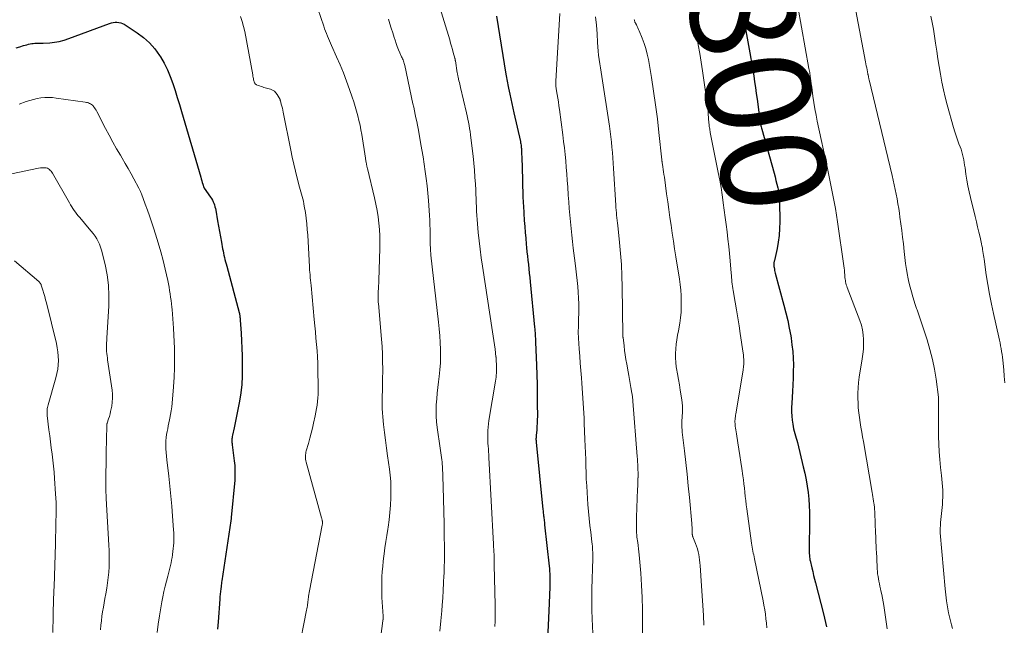
# Model space of a CAD drawing. Units: feet. Extents: x 1985000 to 1990042, y 545000 to 550000.
# Drawn here: x 1986316 to 1986504, y 548574 to 548689 of the extents above; entities that cross this region are included whole.
import ezdxf
from ezdxf.enums import TextEntityAlignment as Align

# ---------------------------------------------------------------- set-up
doc = ezdxf.new("R2010")
doc.units = ezdxf.units.FT
doc.header["$LTSCALE"] = 100
doc.header["$MEASUREMENT"] = 0
for name, color, linetype, lineweight in [('CONTOUR INDEX', 32, 'Continuous', 25), ('CONTOUR INDEX LABEL', 7, 'Continuous', 15), ('CONTOUR INTERMEDIATE', 40, 'Continuous', 15)]:
    doc.layers.add(name, color=color, linetype=linetype, lineweight=lineweight)
doc.styles.add('slant', font='romans.shx', dxfattribs={"oblique": 14.999978})

msp = doc.modelspace()

# ---------------------------------------------------------------- linework, layer by layer
at = {"layer": 'CONTOUR INDEX', "flags": 128}
for points, elevation in [([(1986453.18, 548693.76), (1986455.18, 548682.83), (1986455.37, 548681.73), (1986455.56, 548680.63), (1986455.74, 548679.52), (1986455.91, 548678.42), (1986456.07, 548677.31), (1986456.23, 548676.2), (1986456.39, 548675.09), (1986456.54, 548673.98), (1986457.08, 548669.98), (1986457.11, 548669.76), (1986457.15, 548669.54), (1986457.18, 548669.33), (1986457.23, 548669.11), (1986457.27, 548668.89), (1986457.32, 548668.68), (1986457.37, 548668.47), (1986457.43, 548668.25), (1986459.78, 548659.83), (1986459.97, 548659.14), (1986460.15, 548658.44), (1986460.32, 548657.74), (1986460.49, 548657.04), (1986460.54, 548656.82), (1986460.65, 548656.23), (1986460.74, 548655.63), (1986460.79, 548655.04), (1986460.82, 548654.44), (1986460.88, 548650.55), (1986460.85, 548649.27), (1986460.76, 548647.98), (1986460.59, 548646.71), (1986460.35, 548645.45), (1986459.85, 548643.21), (1986459.82, 548643.07), (1986459.79, 548642.92), (1986459.77, 548642.78), (1986459.74, 548642.63), (1986459.73, 548642.49), (1986459.72, 548642.34), (1986459.73, 548642.2), (1986459.75, 548642.06), (1986459.79, 548641.82), (1986459.84, 548641.56), (1986459.9, 548641.3), (1986459.96, 548641.05), (1986460.02, 548640.79), (1986461.68, 548634.65), (1986462.05, 548633.2), (1986462.39, 548631.74), (1986462.69, 548630.27), (1986462.96, 548628.79), (1986463.03, 548628.36), (1986463.21, 548627.09), (1986463.34, 548625.82), (1986463.43, 548624.55), (1986463.47, 548623.27), (1986463.46, 548621.99), (1986463.44, 548620.71), (1986463.39, 548619.43), (1986463.31, 548618.16), (1986463.16, 548615.96), (1986463.12, 548615.14), (1986463.12, 548614.32), (1986463.18, 548613.5), (1986463.26, 548612.69), (1986463.36, 548611.96), (1986463.43, 548611.51), (1986463.52, 548611.06), (1986463.63, 548610.62), (1986463.75, 548610.18), (1986463.89, 548609.74), (1986464.01, 548609.3), (1986464.13, 548608.86), (1986464.25, 548608.41), (1986465.37, 548603.79), (1986465.65, 548602.57), (1986465.9, 548601.34), (1986466.1, 548600.11), (1986466.28, 548598.87), (1986466.41, 548597.63), (1986466.51, 548596.39), (1986466.56, 548595.14), (1986466.57, 548593.89), (1986466.52, 548587.78), (1986466.52, 548587.51), (1986466.52, 548587.23), (1986466.54, 548586.95), (1986466.55, 548586.68), (1986466.59, 548586.18), (1986466.6, 548586.15), (1986466.6, 548586.13), (1986466.6, 548586.1), (1986466.61, 548586.08), (1986466.63, 548585.98), (1986466.63, 548585.96), (1986466.64, 548585.94), (1986466.64, 548585.91), (1986466.65, 548585.89), (1986466.98, 548584.51), (1986467.16, 548583.79), (1986467.34, 548583.08), (1986467.52, 548582.37), (1986467.7, 548581.65), (1986469.25, 548575.74), (1986469.45, 548574.91), (1986469.64, 548574.07), (1986469.81, 548573.24)], 800), ([(1986406.75, 548689.8), (1986408.56, 548678.77), (1986408.62, 548678.43), (1986408.67, 548678.09), (1986408.73, 548677.75), (1986408.8, 548677.42), (1986408.86, 548677.08), (1986408.92, 548676.74), (1986408.99, 548676.41), (1986409.06, 548676.07), (1986409.3, 548674.96), (1986409.49, 548674.07), (1986409.69, 548673.17), (1986409.88, 548672.28), (1986410.08, 548671.39), (1986411.32, 548665.88), (1986411.37, 548665.66), (1986411.41, 548665.43), (1986411.45, 548665.21), (1986411.48, 548664.99), (1986411.5, 548664.76), (1986411.52, 548664.54), (1986411.54, 548664.31), (1986411.55, 548664.08), (1986411.6, 548662.39), (1986411.64, 548661.31), (1986411.67, 548660.24), (1986411.7, 548659.17), (1986411.73, 548658.09), (1986411.8, 548655.57), (1986411.82, 548655.08), (1986411.84, 548654.6), (1986411.87, 548654.11), (1986411.89, 548653.63), (1986412.08, 548650.82), (1986412.16, 548649.69), (1986412.24, 548648.56), (1986412.34, 548647.43), (1986412.44, 548646.3), (1986412.5, 548645.69), (1986412.58, 548644.87), (1986412.66, 548644.04), (1986412.75, 548643.23), (1986412.85, 548642.41), (1986412.94, 548641.59), (1986413.03, 548640.77), (1986413.12, 548639.95), (1986413.2, 548639.13), (1986414.05, 548630.46), (1986414.08, 548630.1), (1986414.11, 548629.74), (1986414.13, 548629.38), (1986414.15, 548629.02), (1986414.17, 548628.66), (1986414.19, 548628.3), (1986414.2, 548627.94), (1986414.22, 548627.58), (1986414.4, 548623.23), (1986414.47, 548621.38), (1986414.52, 548619.53), (1986414.55, 548617.68), (1986414.56, 548615.83), (1986414.57, 548613.46), (1986414.56, 548612.79), (1986414.54, 548612.13), (1986414.5, 548611.47), (1986414.44, 548610.81), (1986414.34, 548609.81), (1986414.33, 548609.65), (1986414.32, 548609.48), (1986414.31, 548609.32), (1986414.3, 548609.15), (1986414.3, 548608.99), (1986414.31, 548608.82), (1986414.32, 548608.66), (1986414.33, 548608.49), (1986415.64, 548595.64), (1986415.66, 548595.41), (1986415.69, 548595.17), (1986415.71, 548594.94), (1986415.74, 548594.7), (1986415.77, 548594.47), (1986415.79, 548594.23), (1986415.82, 548594), (1986415.85, 548593.76), (1986415.85, 548593.74), (1986415.88, 548593.49), (1986415.91, 548593.25), (1986415.93, 548593), (1986415.96, 548592.75), (1986416.81, 548584.86), (1986416.86, 548584.36), (1986416.9, 548583.86), (1986416.93, 548583.36), (1986416.95, 548582.86), (1986416.96, 548582.36), (1986416.96, 548581.86), (1986416.95, 548581.36), (1986416.94, 548580.85), (1986416.75, 548576.32), (1986416.64, 548573.58), (1986416.52, 548570.85)], 820), ([(1986315.04, 548683.79), (1986315.71, 548683.98), (1986316.44, 548684.21), (1986316.74, 548684.3), (1986317.05, 548684.38), (1986317.35, 548684.46), (1986317.66, 548684.53), (1986317.97, 548684.59), (1986318.28, 548684.63), (1986318.59, 548684.65), (1986318.91, 548684.65), (1986319.22, 548684.65), (1986319.53, 548684.66), (1986319.85, 548684.67), (1986320.16, 548684.69), (1986321.41, 548684.76), (1986322.34, 548684.86), (1986323.25, 548685.02), (1986324.15, 548685.25), (1986325.04, 548685.54), (1986332.85, 548688.45), (1986333.2, 548688.55), (1986333.55, 548688.63), (1986333.91, 548688.68), (1986334.27, 548688.69), (1986334.63, 548688.65), (1986334.98, 548688.58), (1986335.3, 548688.45), (1986335.62, 548688.28), (1986338.11, 548686.67), (1986339.35, 548685.75), (1986340.49, 548684.73), (1986341.49, 548683.57), (1986342.39, 548682.32), (1986342.55, 548682.05), (1986343.25, 548680.83), (1986343.89, 548679.59), (1986344.43, 548678.31), (1986344.92, 548677), (1986345.36, 548675.66), (1986345.79, 548674.33), (1986346.2, 548672.99), (1986346.6, 548671.64), (1986350.27, 548659.09), (1986350.37, 548658.75), (1986350.47, 548658.42), (1986350.57, 548658.08), (1986350.67, 548657.74), (1986350.87, 548657.09), (1986350.91, 548657), (1986352.14, 548655.28), (1986352.33, 548655), (1986352.5, 548654.71), (1986352.64, 548654.41), (1986352.77, 548654.1), (1986352.88, 548653.78), (1986352.98, 548653.46), (1986353.06, 548653.14), (1986353.12, 548652.81), (1986353.46, 548650.77), (1986353.64, 548649.74), (1986353.82, 548648.71), (1986354.01, 548647.68), (1986354.21, 548646.66), (1986354.44, 548645.44), (1986354.53, 548645.02), (1986354.61, 548644.6), (1986354.7, 548644.19), (1986354.8, 548643.77), (1986354.9, 548643.36), (1986355, 548642.94), (1986355.11, 548642.53), (1986355.22, 548642.12), (1986357.59, 548633.26), (1986357.64, 548633.08), (1986357.68, 548632.9), (1986357.71, 548632.72), (1986357.74, 548632.53), (1986357.76, 548632.35), (1986357.78, 548632.16), (1986357.8, 548631.98), (1986357.81, 548631.79), (1986357.96, 548629.3), (1986358.03, 548627.87), (1986358.1, 548626.44), (1986358.15, 548625.01), (1986358.19, 548623.58), (1986358.21, 548622.75), (1986358.2, 548621.13), (1986358.12, 548619.52), (1986357.93, 548617.92), (1986357.68, 548616.32), (1986357.44, 548615.03), (1986357.25, 548614.08), (1986357.06, 548613.14), (1986356.86, 548612.19), (1986356.65, 548611.25), (1986356.33, 548609.81), (1986356.29, 548609.59), (1986356.25, 548609.36), (1986356.23, 548609.14), (1986356.22, 548608.91), (1986356.22, 548608.69), (1986356.22, 548608.46), (1986356.24, 548608.23), (1986356.26, 548608.01), (1986356.65, 548604.95), (1986356.71, 548604.49), (1986356.75, 548604.02), (1986356.78, 548603.56), (1986356.81, 548603.1), (1986356.81, 548602.64), (1986356.81, 548602.17), (1986356.79, 548601.71), (1986356.75, 548601.25), (1986356.1, 548594.11), (1986356.1, 548594.03), (1986356.09, 548593.95), (1986356.08, 548593.87), (1986356.07, 548593.79), (1986356.06, 548593.72), (1986356.04, 548593.64), (1986356.03, 548593.56), (1986356.02, 548593.48), (1986354.28, 548582.02), (1986354.24, 548581.75), (1986354.21, 548581.48), (1986354.17, 548581.21), (1986354.14, 548580.94), (1986354.08, 548580.49), (1986354.02, 548580), (1986353.97, 548579.5), (1986353.93, 548579.01), (1986353.89, 548578.51), (1986353.58, 548574.22), (1986353.48, 548572.8)], 840)]:
    msp.add_lwpolyline(points, dxfattribs=dict(at, elevation=elevation))
at = {"layer": 'CONTOUR INTERMEDIATE', "flags": 128}
for points, elevation in [([(1986372.07, 548692.93), (1986373.75, 548687.9), (1986373.91, 548687.43), (1986374.08, 548686.97), (1986374.27, 548686.5), (1986374.46, 548686.04), (1986374.67, 548685.59), (1986374.87, 548685.13), (1986375.07, 548684.68), (1986375.27, 548684.22), (1986376.23, 548682.07), (1986376.9, 548680.53), (1986377.53, 548678.99), (1986378.13, 548677.42), (1986378.7, 548675.85), (1986379.22, 548674.36), (1986379.51, 548673.49), (1986379.78, 548672.61), (1986380.04, 548671.72), (1986380.28, 548670.83), (1986380.49, 548669.93), (1986380.69, 548669.03), (1986380.87, 548668.13), (1986381.02, 548667.22), (1986381.74, 548662.72), (1986381.77, 548662.52), (1986381.8, 548662.33), (1986381.83, 548662.14), (1986381.86, 548661.95), (1986381.87, 548661.84), (1986381.9, 548661.7), (1986381.92, 548661.56), (1986381.95, 548661.43), (1986381.98, 548661.29), (1986382.01, 548661.15), (1986382.04, 548661.02), (1986382.07, 548660.88), (1986382.1, 548660.75), (1986383.47, 548655.16), (1986383.74, 548653.97), (1986383.97, 548652.76), (1986384.16, 548651.55), (1986384.31, 548650.34), (1986384.41, 548649.12), (1986384.48, 548647.9), (1986384.49, 548646.67), (1986384.48, 548645.45), (1986384.28, 548639.41), (1986384.26, 548638.88), (1986384.24, 548638.35), (1986384.22, 548637.82), (1986384.19, 548637.29), (1986384.16, 548636.65), (1986384.16, 548636.44), (1986384.15, 548636.23), (1986384.15, 548636.02), (1986384.16, 548635.82), (1986384.17, 548635.61), (1986384.18, 548635.4), (1986384.19, 548635.19), (1986384.21, 548634.98), (1986384.79, 548628.19), (1986384.9, 548626.76), (1986384.97, 548625.33), (1986385.01, 548623.9), (1986385.03, 548622.47), (1986385.02, 548621.96), (1986385.01, 548620.78), (1986385, 548619.61), (1986384.97, 548618.43), (1986384.94, 548617.25), (1986384.92, 548616.46), (1986384.91, 548615.68), (1986384.92, 548614.9), (1986384.97, 548614.11), (1986385.03, 548613.33), (1986385.18, 548611.88), (1986385.35, 548610.38), (1986385.53, 548608.88), (1986385.73, 548607.38), (1986385.94, 548605.88), (1986386.31, 548603.33), (1986386.45, 548602.18), (1986386.55, 548601.02), (1986386.58, 548599.86), (1986386.58, 548598.7), (1986386.56, 548597.85), (1986386.49, 548596.45), (1986386.39, 548595.06), (1986386.23, 548593.67), (1986386.04, 548592.29), (1986385.98, 548591.88), (1986385.8, 548590.7), (1986385.62, 548589.52), (1986385.46, 548588.34), (1986385.29, 548587.16), (1986385.24, 548586.76), (1986385.12, 548585.78), (1986385.02, 548584.79), (1986384.94, 548583.81), (1986384.88, 548582.82), (1986384.85, 548581.83), (1986384.84, 548580.84), (1986384.85, 548579.85), (1986384.89, 548578.87), (1986385.1, 548575.28), (1986385.1, 548575.18), (1986385.1, 548575.09), (1986385.1, 548574.99), (1986385.1, 548574.9), (1986385.1, 548574.82), (1986385.1, 548574.77), (1986385.1, 548574.71), (1986385.09, 548574.66), (1986385.09, 548574.61), (1986385.08, 548574.56), (1986385.07, 548574.51), (1986385.06, 548574.45), (1986385.06, 548574.4), (1986383.94, 548566.12)], 832), ([(1986395.66, 548692.34), (1986397.82, 548685.29), (1986398, 548684.69), (1986398.18, 548684.09), (1986398.35, 548683.48), (1986398.51, 548682.88), (1986398.81, 548681.79), (1986398.82, 548681.73), (1986398.84, 548681.67), (1986398.85, 548681.6), (1986398.87, 548681.54), (1986398.88, 548681.48), (1986398.89, 548681.41), (1986398.9, 548681.35), (1986398.91, 548681.29), (1986399.27, 548679.03), (1986399.29, 548678.87), (1986399.32, 548678.71), (1986399.35, 548678.56), (1986399.38, 548678.4), (1986399.41, 548678.25), (1986399.45, 548678.09), (1986399.48, 548677.94), (1986399.52, 548677.78), (1986399.6, 548677.46), (1986399.67, 548677.15), (1986399.75, 548676.84), (1986399.82, 548676.52), (1986399.89, 548676.21), (1986401.02, 548671.37), (1986401.15, 548670.77), (1986401.28, 548670.18), (1986401.4, 548669.58), (1986401.52, 548668.98), (1986401.63, 548668.38), (1986401.73, 548667.78), (1986401.82, 548667.18), (1986401.89, 548666.57), (1986402.29, 548663.11), (1986402.43, 548661.77), (1986402.56, 548660.43), (1986402.65, 548659.09), (1986402.73, 548657.74), (1986402.79, 548656.68), (1986402.82, 548655.87), (1986402.86, 548655.05), (1986402.89, 548654.24), (1986402.92, 548653.42), (1986402.96, 548652.61), (1986403.01, 548651.8), (1986403.07, 548650.98), (1986403.14, 548650.17), (1986403.29, 548648.56), (1986403.46, 548646.94), (1986403.64, 548645.33), (1986403.86, 548643.72), (1986404.09, 548642.11), (1986406.03, 548629.55), (1986406.15, 548628.73), (1986406.27, 548627.91), (1986406.38, 548627.09), (1986406.48, 548626.27), (1986406.66, 548624.79), (1986406.67, 548624.71), (1986406.68, 548624.63), (1986406.69, 548624.55), (1986406.69, 548624.48), (1986406.69, 548624.4), (1986406.7, 548624.32), (1986406.7, 548624.25), (1986406.71, 548624.17), (1986406.75, 548623.19), (1986406.76, 548622.81), (1986406.76, 548622.43), (1986406.75, 548622.06), (1986406.74, 548621.68), (1986406.71, 548621.3), (1986406.68, 548620.93), (1986406.63, 548620.56), (1986406.58, 548620.18), (1986405.32, 548612.64), (1986405.23, 548612.01), (1986405.16, 548611.38), (1986405.12, 548610.74), (1986405.1, 548610.11), (1986405.1, 548609.91), (1986405.1, 548609.37), (1986405.11, 548608.83), (1986405.14, 548608.29), (1986405.18, 548607.75), (1986405.22, 548607.22), (1986405.26, 548606.68), (1986405.29, 548606.14), (1986405.32, 548605.6), (1986406.2, 548589.02), (1986406.22, 548588.53), (1986406.25, 548588.04), (1986406.27, 548587.55), (1986406.29, 548587.06), (1986406.31, 548586.57), (1986406.33, 548586.08), (1986406.34, 548585.59), (1986406.35, 548585.1), (1986406.48, 548577.39), (1986406.49, 548576.37), (1986406.49, 548575.35), (1986406.48, 548574.33), (1986406.47, 548573.31)], 824), ([(1986464.3, 548691.7), (1986466.45, 548679.86), (1986466.5, 548679.6), (1986466.54, 548679.34), (1986466.59, 548679.09), (1986466.63, 548678.83), (1986466.67, 548678.57), (1986466.71, 548678.31), (1986466.74, 548678.05), (1986466.77, 548677.79), (1986466.79, 548677.63), (1986466.83, 548677.29), (1986466.88, 548676.95), (1986466.92, 548676.61), (1986466.97, 548676.27), (1986467.21, 548674.54), (1986467.39, 548673.34), (1986467.59, 548672.15), (1986467.81, 548670.95), (1986468.05, 548669.76), (1986469.98, 548660.74), (1986470.25, 548659.47), (1986470.51, 548658.2), (1986470.78, 548656.93), (1986471.04, 548655.66), (1986471.29, 548654.39), (1986471.53, 548653.12), (1986471.74, 548651.84), (1986471.93, 548650.56), (1986473.11, 548642.14), (1986473.16, 548641.72), (1986473.21, 548641.31), (1986473.25, 548640.89), (1986473.28, 548640.47), (1986473.3, 548640.19), (1986473.33, 548639.92), (1986473.36, 548639.64), (1986473.4, 548639.37), (1986473.45, 548639.1), (1986473.52, 548638.83), (1986473.59, 548638.56), (1986473.68, 548638.3), (1986473.77, 548638.04), (1986476.17, 548631.71), (1986476.46, 548630.83), (1986476.68, 548629.93), (1986476.82, 548629.02), (1986476.89, 548628.1), (1986476.89, 548627.16), (1986476.86, 548626.24), (1986476.77, 548625.31), (1986476.64, 548624.39), (1986476.05, 548620.89), (1986475.92, 548619.88), (1986475.82, 548618.86), (1986475.79, 548617.84), (1986475.8, 548616.82), (1986475.83, 548615.99), (1986475.88, 548615.06), (1986475.96, 548614.13), (1986476.08, 548613.2), (1986476.22, 548612.28), (1986476.38, 548611.36), (1986476.54, 548610.44), (1986476.7, 548609.52), (1986476.86, 548608.61), (1986478.51, 548598.91), (1986478.58, 548598.5), (1986478.65, 548598.08), (1986478.72, 548597.66), (1986478.79, 548597.25), (1986478.86, 548596.83), (1986478.89, 548596.62), (1986478.92, 548596.41), (1986478.95, 548596.2), (1986478.97, 548595.99), (1986478.98, 548595.78), (1986479, 548595.57), (1986479.01, 548595.36), (1986479.02, 548595.15), (1986479.05, 548594.3), (1986479.08, 548593.67), (1986479.11, 548593.04), (1986479.13, 548592.4), (1986479.16, 548591.77), (1986479.32, 548588.16), (1986479.35, 548587.36), (1986479.39, 548586.56), (1986479.42, 548585.76), (1986479.46, 548584.96), (1986479.49, 548584.32), (1986479.53, 548583.84), (1986479.57, 548583.36), (1986479.64, 548582.89), (1986479.72, 548582.41), (1986479.81, 548581.94), (1986479.9, 548581.47), (1986480.01, 548581), (1986480.11, 548580.53), (1986480.21, 548580.1), (1986480.36, 548579.41), (1986480.5, 548578.73), (1986480.62, 548578.03), (1986480.73, 548577.34), (1986481.36, 548572.87)], 796), ([(1986475.42, 548690.87), (1986477.26, 548681.11), (1986477.33, 548680.72), (1986477.4, 548680.34), (1986477.48, 548679.95), (1986477.55, 548679.56), (1986477.69, 548678.83), (1986477.69, 548678.81), (1986477.7, 548678.79), (1986477.7, 548678.77), (1986477.71, 548678.76), (1986477.72, 548678.68), (1986477.72, 548678.67), (1986477.73, 548678.65), (1986477.73, 548678.63), (1986477.74, 548678.61), (1986477.8, 548678.32), (1986477.84, 548678.15), (1986477.88, 548677.99), (1986477.91, 548677.82), (1986477.95, 548677.66), (1986482.34, 548659.43), (1986482.55, 548658.53), (1986482.75, 548657.64), (1986482.94, 548656.74), (1986483.12, 548655.84), (1986483.29, 548654.93), (1986483.45, 548654.03), (1986483.6, 548653.12), (1986483.74, 548652.22), (1986483.84, 548651.48), (1986484.02, 548650.2), (1986484.19, 548648.93), (1986484.34, 548647.64), (1986484.48, 548646.36), (1986484.63, 548644.91), (1986484.77, 548643.77), (1986484.92, 548642.63), (1986485.1, 548641.49), (1986485.3, 548640.36), (1986485.36, 548640.01), (1986485.56, 548639.06), (1986485.77, 548638.12), (1986486.02, 548637.18), (1986486.29, 548636.25), (1986486.74, 548634.8), (1986486.8, 548634.6), (1986486.87, 548634.39), (1986486.94, 548634.19), (1986487.02, 548633.99), (1986487.1, 548633.79), (1986487.17, 548633.58), (1986487.24, 548633.38), (1986487.31, 548633.18), (1986489.02, 548628.02), (1986489.57, 548626.17), (1986490.05, 548624.31), (1986490.43, 548622.42), (1986490.73, 548620.52), (1986491.17, 548617.1), (1986491.2, 548616.89), (1986491.21, 548616.69), (1986491.22, 548616.48), (1986491.22, 548616.28), (1986491.21, 548616.07), (1986491.21, 548615.87), (1986491.2, 548615.66), (1986491.2, 548615.46), (1986491.2, 548609.6), (1986491.23, 548608.12), (1986491.3, 548606.64), (1986491.42, 548605.17), (1986491.58, 548603.69), (1986491.77, 548602.11), (1986491.85, 548601.43), (1986491.92, 548600.74), (1986491.97, 548600.06), (1986492, 548599.37), (1986492.02, 548598.68), (1986492.01, 548597.99), (1986491.98, 548597.31), (1986491.93, 548596.62), (1986491.6, 548593.16), (1986491.58, 548592.93), (1986491.56, 548592.7), (1986491.55, 548592.47), (1986491.53, 548592.24), (1986491.52, 548591.98), (1986491.51, 548591.88), (1986491.51, 548591.78), (1986491.51, 548591.68), (1986491.51, 548591.58), (1986491.52, 548591.48), (1986491.52, 548591.38), (1986491.53, 548591.28), (1986491.54, 548591.18), (1986492.44, 548580.5), (1986492.57, 548579.35), (1986492.72, 548578.2), (1986492.91, 548577.05), (1986493.13, 548575.91), (1986493.3, 548575.13), (1986493.48, 548574.39), (1986493.67, 548573.65), (1986493.89, 548572.92)], 792), ([(1986357.89, 548689.77), (1986358.2, 548688.82), (1986358.45, 548687.86), (1986358.66, 548686.89), (1986360.19, 548678.6), (1986360.23, 548678.37), (1986360.28, 548678.14), (1986360.32, 548677.91), (1986360.37, 548677.68), (1986360.42, 548677.46), (1986360.45, 548677.35), (1986360.49, 548677.23), (1986360.54, 548677.13), (1986360.59, 548677.03), (1986360.66, 548676.93), (1986360.74, 548676.85), (1986360.84, 548676.79), (1986360.94, 548676.73), (1986361.25, 548676.6), (1986361.51, 548676.5), (1986361.78, 548676.4), (1986362.05, 548676.31), (1986362.33, 548676.23), (1986363.59, 548675.88), (1986363.99, 548675.72), (1986364.34, 548675.5), (1986364.64, 548675.22), (1986364.89, 548674.88), (1986365.26, 548674.25), (1986365.3, 548674.18), (1986365.33, 548674.11), (1986365.36, 548674.04), (1986365.39, 548673.96), (1986365.42, 548673.89), (1986365.45, 548673.81), (1986365.47, 548673.73), (1986365.49, 548673.65), (1986365.66, 548673.04), (1986365.76, 548672.65), (1986365.86, 548672.26), (1986365.94, 548671.88), (1986366.02, 548671.48), (1986367.45, 548664.24), (1986367.73, 548662.9), (1986368.02, 548661.57), (1986368.34, 548660.24), (1986368.68, 548658.92), (1986369.14, 548657.19), (1986369.26, 548656.74), (1986369.39, 548656.29), (1986369.52, 548655.84), (1986369.65, 548655.39), (1986369.77, 548654.94), (1986369.88, 548654.48), (1986369.97, 548654.03), (1986370.05, 548653.57), (1986370.25, 548652.35), (1986370.4, 548651.27), (1986370.53, 548650.2), (1986370.62, 548649.12), (1986370.7, 548648.04), (1986371.02, 548641.98), (1986371.03, 548641.87), (1986371.03, 548641.76), (1986371.04, 548641.65), (1986371.05, 548641.53), (1986371.06, 548641.42), (1986371.06, 548641.31), (1986371.07, 548641.19), (1986371.08, 548641.08), (1986371.15, 548640.35), (1986371.2, 548639.87), (1986371.24, 548639.4), (1986371.29, 548638.92), (1986371.34, 548638.44), (1986371.95, 548631.93), (1986372.07, 548630.74), (1986372.18, 548629.55), (1986372.28, 548628.36), (1986372.39, 548627.16), (1986372.48, 548625.97), (1986372.55, 548624.77), (1986372.61, 548623.58), (1986372.64, 548622.38), (1986372.71, 548618.99), (1986372.71, 548618.31), (1986372.69, 548617.62), (1986372.65, 548616.94), (1986372.59, 548616.26), (1986372.5, 548615.58), (1986372.4, 548614.9), (1986372.28, 548614.23), (1986372.14, 548613.56), (1986371.82, 548612.15), (1986371.59, 548611.18), (1986371.35, 548610.21), (1986371.1, 548609.24), (1986370.83, 548608.27), (1986370.43, 548606.88), (1986370.37, 548606.61), (1986370.32, 548606.34), (1986370.29, 548606.07), (1986370.28, 548605.79), (1986370.29, 548605.52), (1986370.31, 548605.24), (1986370.36, 548604.97), (1986370.42, 548604.7), (1986373.36, 548594.05), (1986373.39, 548593.91), (1986373.42, 548593.78), (1986373.45, 548593.65), (1986373.48, 548593.51), (1986373.5, 548593.44), (1986373.51, 548593.34), (1986373.52, 548593.24), (1986373.53, 548593.14), (1986373.52, 548593.04), (1986373.52, 548592.95), (1986373.51, 548592.85), (1986373.49, 548592.75), (1986373.47, 548592.65), (1986371.05, 548580.13), (1986370.99, 548579.79), (1986370.93, 548579.45), (1986370.88, 548579.11), (1986370.83, 548578.77), (1986370.81, 548578.64), (1986370.78, 548578.36), (1986370.74, 548578.09), (1986370.71, 548577.81), (1986370.67, 548577.54), (1986370.63, 548577.26), (1986370.59, 548576.99), (1986370.54, 548576.71), (1986370.49, 548576.44), (1986368.9, 548568.32)], 836), ([(1986386.15, 548689.27), (1986386.4, 548688.39), (1986386.67, 548687.51), (1986386.94, 548686.63), (1986387.21, 548685.76), (1986387.38, 548685.23), (1986387.58, 548684.62), (1986387.8, 548684.02), (1986388.04, 548683.43), (1986388.3, 548682.84), (1986388.64, 548682.08), (1986388.74, 548681.87), (1986388.82, 548681.67), (1986388.91, 548681.46), (1986388.99, 548681.25), (1986389.06, 548681.03), (1986389.13, 548680.82), (1986389.18, 548680.6), (1986389.24, 548680.38), (1986390.81, 548673.1), (1986390.96, 548672.43), (1986391.1, 548671.76), (1986391.24, 548671.08), (1986391.38, 548670.41), (1986391.52, 548669.73), (1986391.65, 548669.05), (1986391.78, 548668.38), (1986391.91, 548667.7), (1986392.27, 548665.71), (1986392.51, 548664.33), (1986392.74, 548662.96), (1986392.96, 548661.58), (1986393.16, 548660.2), (1986393.35, 548658.82), (1986393.51, 548657.44), (1986393.64, 548656.05), (1986393.76, 548654.67), (1986393.96, 548651.8), (1986394.02, 548650.91), (1986394.06, 548650.02), (1986394.08, 548649.12), (1986394.1, 548648.23), (1986394.1, 548647.19), (1986394.1, 548646.82), (1986394.11, 548646.45), (1986394.12, 548646.08), (1986394.13, 548645.71), (1986394.14, 548645.34), (1986394.16, 548644.97), (1986394.19, 548644.6), (1986394.23, 548644.23), (1986395.69, 548631.41), (1986395.82, 548630.12), (1986395.93, 548628.82), (1986396.01, 548627.52), (1986396.07, 548626.22), (1986396.08, 548624.91), (1986396.05, 548623.62), (1986395.95, 548622.32), (1986395.81, 548621.03), (1986395.68, 548620.04), (1986395.55, 548618.95), (1986395.43, 548617.86), (1986395.34, 548616.76), (1986395.26, 548615.66), (1986395.23, 548614.56), (1986395.24, 548613.47), (1986395.32, 548612.37), (1986395.45, 548611.28), (1986396.03, 548607.33), (1986396.09, 548606.9), (1986396.15, 548606.46), (1986396.21, 548606.03), (1986396.27, 548605.6), (1986396.32, 548605.16), (1986396.36, 548604.72), (1986396.4, 548604.29), (1986396.42, 548603.85), (1986396.57, 548599.97), (1986396.65, 548597.63), (1986396.72, 548595.29), (1986396.76, 548592.94), (1986396.79, 548590.6), (1986396.8, 548588.45), (1986396.8, 548587.18), (1986396.8, 548585.91), (1986396.77, 548584.64), (1986396.74, 548583.37), (1986396.73, 548583.06), (1986396.67, 548581.64), (1986396.59, 548580.22), (1986396.5, 548578.8), (1986396.38, 548577.38), (1986396.29, 548576.33), (1986396.11, 548574.39), (1986395.92, 548572.45)], 828), ([(1986418.84, 548690.34), (1986418.09, 548677.45), (1986418.08, 548677.26), (1986418.08, 548677.08), (1986418.08, 548676.89), (1986418.09, 548676.7), (1986418.1, 548676.52), (1986418.12, 548676.33), (1986418.14, 548676.15), (1986418.17, 548675.97), (1986418.35, 548674.9), (1986418.46, 548674.18), (1986418.58, 548673.46), (1986418.68, 548672.74), (1986418.78, 548672.02), (1986419.44, 548667.17), (1986419.59, 548665.93), (1986419.74, 548664.69), (1986419.87, 548663.45), (1986419.99, 548662.2), (1986420.09, 548660.96), (1986420.19, 548659.71), (1986420.28, 548658.46), (1986420.37, 548657.22), (1986420.47, 548655.67), (1986420.56, 548654.4), (1986420.66, 548653.13), (1986420.76, 548651.86), (1986420.88, 548650.59), (1986421, 548649.32), (1986421.13, 548648.05), (1986421.27, 548646.78), (1986421.43, 548645.52), (1986421.78, 548642.68), (1986421.91, 548641.57), (1986422.04, 548640.46), (1986422.17, 548639.34), (1986422.29, 548638.23), (1986422.38, 548637.12), (1986422.45, 548636), (1986422.47, 548634.89), (1986422.47, 548633.77), (1986422.43, 548631.4), (1986422.42, 548631.02), (1986422.41, 548630.63), (1986422.4, 548630.25), (1986422.39, 548629.87), (1986422.39, 548629.49), (1986422.39, 548629.1), (1986422.4, 548628.72), (1986422.42, 548628.34), (1986422.56, 548626.33), (1986422.66, 548624.94), (1986422.76, 548623.56), (1986422.87, 548622.17), (1986422.98, 548620.78), (1986423.07, 548619.75), (1986423.14, 548618.8), (1986423.21, 548617.84), (1986423.28, 548616.89), (1986423.34, 548615.94), (1986423.39, 548614.99), (1986423.44, 548614.03), (1986423.49, 548613.08), (1986423.53, 548612.13), (1986423.66, 548609.01), (1986423.71, 548607.75), (1986423.76, 548606.48), (1986423.8, 548605.22), (1986423.83, 548603.95), (1986423.87, 548602.69), (1986423.92, 548601.42), (1986423.99, 548600.16), (1986424.08, 548598.9), (1986424.24, 548596.58), (1986424.35, 548595.26), (1986424.47, 548593.93), (1986424.61, 548592.62), (1986424.76, 548591.3), (1986424.99, 548589.45), (1986425.04, 548589.06), (1986425.08, 548588.67), (1986425.11, 548588.27), (1986425.13, 548587.88), (1986425.15, 548587.49), (1986425.16, 548587.09), (1986425.16, 548586.7), (1986425.15, 548586.31), (1986424.99, 548580.45), (1986424.98, 548580.08), (1986424.97, 548579.72), (1986424.96, 548579.35), (1986424.96, 548578.99), (1986424.95, 548578.63), (1986424.95, 548578.26), (1986424.96, 548577.9), (1986424.96, 548577.53), (1986424.98, 548576.74), (1986425, 548575.98), (1986425.03, 548575.22), (1986425.05, 548574.46), (1986425.08, 548573.71), (1986425.25, 548569.61)], 816), ([(1986425.68, 548689.73), (1986425.85, 548688.1), (1986425.97, 548686.45), (1986426.06, 548684.79), (1986426.12, 548683.98), (1986426.19, 548683.17), (1986426.28, 548682.36), (1986426.39, 548681.55), (1986426.51, 548680.75), (1986426.63, 548679.94), (1986426.75, 548679.14), (1986426.87, 548678.33), (1986428.32, 548668.8), (1986428.46, 548667.8), (1986428.59, 548666.8), (1986428.71, 548665.8), (1986428.81, 548664.79), (1986428.9, 548663.79), (1986428.98, 548662.78), (1986429.06, 548661.77), (1986429.12, 548660.76), (1986429.55, 548653.77), (1986429.58, 548653.28), (1986429.62, 548652.79), (1986429.66, 548652.3), (1986429.71, 548651.81), (1986429.77, 548651.32), (1986429.82, 548650.83), (1986429.87, 548650.34), (1986429.92, 548649.85), (1986430.28, 548646.62), (1986430.47, 548644.51), (1986430.63, 548642.4), (1986430.73, 548640.28), (1986430.79, 548638.17), (1986430.9, 548629.05), (1986430.9, 548628.98), (1986430.9, 548628.91), (1986430.9, 548628.84), (1986430.9, 548628.77), (1986430.91, 548628.7), (1986430.91, 548628.63), (1986430.92, 548628.56), (1986430.93, 548628.49), (1986431.13, 548626.89), (1986431.24, 548626.02), (1986431.37, 548625.15), (1986431.5, 548624.28), (1986431.65, 548623.42), (1986431.9, 548621.96), (1986432.03, 548621.21), (1986432.17, 548620.47), (1986432.3, 548619.72), (1986432.43, 548618.97), (1986432.63, 548617.86), (1986432.67, 548617.67), (1986432.7, 548617.48), (1986432.72, 548617.29), (1986432.74, 548617.1), (1986432.76, 548616.91), (1986432.78, 548616.72), (1986432.8, 548616.53), (1986432.81, 548616.33), (1986433.64, 548605.77), (1986433.68, 548605.26), (1986433.71, 548604.75), (1986433.74, 548604.25), (1986433.77, 548603.74), (1986433.79, 548603.23), (1986433.8, 548602.72), (1986433.8, 548602.22), (1986433.8, 548601.71), (1986433.79, 548601.67), (1986433.78, 548601.14), (1986433.77, 548600.61), (1986433.75, 548600.08), (1986433.73, 548599.55), (1986433.53, 548594.16), (1986433.51, 548593.63), (1986433.5, 548593.1), (1986433.5, 548592.57), (1986433.51, 548592.03), (1986433.53, 548591.17), (1986433.53, 548591.07), (1986433.54, 548590.97), (1986433.55, 548590.87), (1986433.56, 548590.77), (1986433.57, 548590.67), (1986433.58, 548590.57), (1986433.59, 548590.47), (1986433.6, 548590.37), (1986433.74, 548589.37), (1986433.82, 548588.77), (1986433.89, 548588.17), (1986433.96, 548587.57), (1986434.01, 548586.97), (1986434.31, 548583.52), (1986434.47, 548581.19), (1986434.59, 548578.86), (1986434.65, 548576.53), (1986434.66, 548574.2), (1986434.6, 548567.98)], 812), ([(1986433.09, 548689.22), (1986433.11, 548689.09), (1986433.14, 548688.96), (1986433.17, 548688.83), (1986433.21, 548688.71), (1986433.26, 548688.59), (1986433.31, 548688.47), (1986433.48, 548688.15), (1986433.62, 548687.87), (1986433.76, 548687.59), (1986433.89, 548687.31), (1986434.01, 548687.02), (1986434.59, 548685.63), (1986434.97, 548684.64), (1986435.3, 548683.63), (1986435.56, 548682.6), (1986435.77, 548681.56), (1986436.35, 548678.15), (1986436.77, 548675.52), (1986437.16, 548672.88), (1986437.49, 548670.24), (1986437.8, 548667.59), (1986438.33, 548662.42), (1986438.34, 548662.36), (1986438.35, 548662.29), (1986438.36, 548662.23), (1986438.37, 548662.16), (1986438.38, 548662.1), (1986438.39, 548662.03), (1986438.4, 548661.97), (1986438.41, 548661.9), (1986438.54, 548661.05), (1986438.62, 548660.56), (1986438.69, 548660.08), (1986438.76, 548659.59), (1986438.83, 548659.1), (1986439.26, 548655.91), (1986439.47, 548654.41), (1986439.68, 548652.9), (1986439.89, 548651.4), (1986440.11, 548649.9), (1986440.33, 548648.4), (1986440.55, 548646.9), (1986440.78, 548645.4), (1986441.01, 548643.9), (1986441.69, 548639.65), (1986441.83, 548638.59), (1986441.95, 548637.54), (1986442.03, 548636.48), (1986442.07, 548635.41), (1986442.07, 548634.35), (1986442.02, 548633.29), (1986441.91, 548632.24), (1986441.76, 548631.19), (1986441.5, 548629.77), (1986441.36, 548628.91), (1986441.23, 548628.05), (1986441.11, 548627.19), (1986441.01, 548626.33), (1986440.95, 548625.46), (1986440.94, 548624.6), (1986441, 548623.74), (1986441.11, 548622.88), (1986441.17, 548622.54), (1986441.34, 548621.52), (1986441.51, 548620.49), (1986441.69, 548619.46), (1986441.87, 548618.43), (1986442.18, 548616.6), (1986442.26, 548616.03), (1986442.3, 548615.46), (1986442.31, 548614.88), (1986442.29, 548614.31), (1986442.27, 548614.06), (1986442.24, 548613.61), (1986442.22, 548613.15), (1986442.19, 548612.69), (1986442.17, 548612.24), (1986442.17, 548611.78), (1986442.17, 548611.33), (1986442.2, 548610.88), (1986442.25, 548610.42), (1986442.67, 548606.87), (1986442.93, 548604.65), (1986443.18, 548602.42), (1986443.4, 548600.19), (1986443.62, 548597.95), (1986444.07, 548592.97), (1986444.1, 548592.62), (1986444.12, 548592.27), (1986444.13, 548591.92), (1986444.14, 548591.57), (1986444.16, 548591.01), (1986444.16, 548590.94), (1986444.17, 548590.87), (1986444.18, 548590.8), (1986444.19, 548590.73), (1986444.21, 548590.66), (1986444.23, 548590.59), (1986444.25, 548590.52), (1986444.28, 548590.45), (1986444.79, 548589.13), (1986444.97, 548588.63), (1986445.13, 548588.12), (1986445.27, 548587.6), (1986445.39, 548587.08), (1986445.49, 548586.56), (1986445.57, 548586.03), (1986445.63, 548585.5), (1986445.68, 548584.97), (1986445.95, 548581.05), (1986446.07, 548579.18), (1986446.19, 548577.3), (1986446.29, 548575.42), (1986446.38, 548573.55)], 808), ([(1986444.36, 548689.28), (1986444.51, 548688.62), (1986444.65, 548687.96), (1986445.02, 548685.99), (1986445.31, 548684.34), (1986445.6, 548682.69), (1986445.86, 548681.03), (1986446.11, 548679.37), (1986447.07, 548672.74), (1986447.09, 548672.55), (1986447.11, 548672.37), (1986447.13, 548672.18), (1986447.15, 548672), (1986447.17, 548671.81), (1986447.19, 548671.62), (1986447.2, 548671.44), (1986447.21, 548671.25), (1986447.35, 548669.43), (1986447.36, 548669.21), (1986447.39, 548668.98), (1986447.42, 548668.75), (1986447.45, 548668.52), (1986447.49, 548668.29), (1986447.52, 548668.06), (1986447.57, 548667.84), (1986447.61, 548667.61), (1986449.13, 548659.97), (1986449.4, 548658.55), (1986449.65, 548657.13), (1986449.87, 548655.71), (1986450.08, 548654.28), (1986450.09, 548654.18), (1986450.28, 548652.8), (1986450.46, 548651.42), (1986450.64, 548650.03), (1986450.82, 548648.65), (1986450.98, 548647.26), (1986451.14, 548645.88), (1986451.27, 548644.49), (1986451.4, 548643.1), (1986451.6, 548640.74), (1986451.63, 548640.33), (1986451.67, 548639.92), (1986451.7, 548639.51), (1986451.74, 548639.09), (1986451.78, 548638.69), (1986451.83, 548638.28), (1986451.89, 548637.87), (1986451.96, 548637.46), (1986452.35, 548635.26), (1986452.61, 548633.76), (1986452.86, 548632.25), (1986453.1, 548630.74), (1986453.33, 548629.23), (1986453.89, 548625.48), (1986453.92, 548625.2), (1986453.95, 548624.93), (1986453.97, 548624.66), (1986453.99, 548624.38), (1986453.99, 548624.36), (1986454, 548624.1), (1986454, 548623.83), (1986454, 548623.57), (1986453.98, 548623.3), (1986453.96, 548623.04), (1986453.93, 548622.78), (1986453.9, 548622.52), (1986453.86, 548622.26), (1986452.47, 548613.92), (1986452.43, 548613.65), (1986452.39, 548613.38), (1986452.36, 548613.11), (1986452.34, 548612.84), (1986452.32, 548612.58), (1986452.32, 548612.31), (1986452.33, 548612.04), (1986452.35, 548611.77), (1986452.37, 548611.56), (1986452.42, 548611.2), (1986452.46, 548610.83), (1986452.52, 548610.46), (1986452.58, 548610.09), (1986452.86, 548608.38), (1986453.05, 548607.16), (1986453.25, 548605.93), (1986453.43, 548604.71), (1986453.61, 548603.48), (1986453.81, 548602.1), (1986453.92, 548601.31), (1986454.03, 548600.52), (1986454.12, 548599.73), (1986454.2, 548598.94), (1986454.29, 548598.14), (1986454.38, 548597.35), (1986454.47, 548596.56), (1986454.58, 548595.77), (1986455.47, 548589.21), (1986455.53, 548588.83), (1986455.59, 548588.46), (1986455.66, 548588.09), (1986455.73, 548587.71), (1986455.81, 548587.34), (1986455.89, 548586.97), (1986455.97, 548586.6), (1986456.04, 548586.22), (1986457.68, 548578.24), (1986457.85, 548577.38), (1986458, 548576.52), (1986458.13, 548575.66), (1986458.24, 548574.8), (1986458.33, 548573.93), (1986458.4, 548573.06)], 804), ([(1986489.76, 548689.85), (1986490, 548688.59), (1986490.22, 548687.33), (1986490.63, 548684.65), (1986490.87, 548683.17), (1986491.1, 548681.69), (1986491.34, 548680.21), (1986491.58, 548678.73), (1986491.84, 548677.26), (1986492.14, 548675.79), (1986492.49, 548674.34), (1986492.87, 548672.89), (1986494.09, 548668.55), (1986494.32, 548667.77), (1986494.56, 548666.99), (1986494.83, 548666.22), (1986495.11, 548665.46), (1986495.32, 548664.9), (1986495.5, 548664.41), (1986495.65, 548663.92), (1986495.79, 548663.42), (1986495.91, 548662.92), (1986496.01, 548662.41), (1986496.11, 548661.9), (1986496.19, 548661.39), (1986496.27, 548660.88), (1986496.44, 548659.66), (1986496.62, 548658.54), (1986496.82, 548657.43), (1986497.05, 548656.32), (1986497.3, 548655.22), (1986498.2, 548651.56), (1986498.44, 548650.58), (1986498.67, 548649.59), (1986498.91, 548648.6), (1986499.13, 548647.61), (1986499.42, 548646.35), (1986499.5, 548645.99), (1986499.57, 548645.62), (1986499.63, 548645.26), (1986499.69, 548644.89), (1986499.74, 548644.52), (1986499.79, 548644.16), (1986499.85, 548643.79), (1986499.9, 548643.42), (1986500.33, 548640.43), (1986500.62, 548638.58), (1986500.94, 548636.73), (1986501.3, 548634.88), (1986501.69, 548633.04), (1986502.71, 548628.52), (1986502.83, 548627.98), (1986502.95, 548627.44), (1986503.06, 548626.9), (1986503.16, 548626.36), (1986503.25, 548625.82), (1986503.34, 548625.27), (1986503.41, 548624.72), (1986503.47, 548624.18), (1986503.65, 548622.3), (1986503.77, 548621.08), (1986503.87, 548619.85)], 788), ([(1986315.58, 548673.04), (1986316.92, 548673.52), (1986317.61, 548673.74), (1986318.32, 548673.94), (1986319.03, 548674.09), (1986319.75, 548674.21), (1986320.48, 548674.28), (1986321.21, 548674.31), (1986321.94, 548674.28), (1986322.66, 548674.2), (1986328.22, 548673.41), (1986328.43, 548673.37), (1986328.64, 548673.32), (1986328.84, 548673.26), (1986329.04, 548673.18), (1986329.23, 548673.09), (1986329.41, 548672.98), (1986329.56, 548672.84), (1986329.71, 548672.69), (1986329.8, 548672.58), (1986329.97, 548672.35), (1986330.13, 548672.11), (1986330.28, 548671.87), (1986330.42, 548671.62), (1986332.1, 548668.38), (1986332.78, 548667.09), (1986333.48, 548665.8), (1986334.19, 548664.53), (1986334.92, 548663.27), (1986335.25, 548662.72), (1986335.82, 548661.73), (1986336.39, 548660.75), (1986336.95, 548659.75), (1986337.5, 548658.75), (1986338.45, 548657.02), (1986338.52, 548656.89), (1986338.59, 548656.75), (1986338.66, 548656.61), (1986338.72, 548656.47), (1986338.78, 548656.33), (1986338.84, 548656.19), (1986338.89, 548656.04), (1986338.95, 548655.9), (1986339.67, 548653.94), (1986340.08, 548652.81), (1986340.48, 548651.68), (1986340.86, 548650.55), (1986341.24, 548649.41), (1986341.64, 548648.19), (1986342.16, 548646.53), (1986342.65, 548644.87), (1986343.08, 548643.19), (1986343.49, 548641.51), (1986343.97, 548639.39), (1986344.1, 548638.75), (1986344.22, 548638.12), (1986344.33, 548637.48), (1986344.42, 548636.84), (1986344.51, 548636.2), (1986344.59, 548635.56), (1986344.66, 548634.92), (1986344.73, 548634.27), (1986344.78, 548633.8), (1986344.86, 548632.91), (1986344.94, 548632.03), (1986345, 548631.14), (1986345.05, 548630.26), (1986345.23, 548626.38), (1986345.28, 548624.55), (1986345.28, 548622.72), (1986345.2, 548620.89), (1986345.08, 548619.06), (1986344.81, 548615.94), (1986344.73, 548615.22), (1986344.63, 548614.5), (1986344.51, 548613.78), (1986344.37, 548613.07), (1986344.31, 548612.77), (1986344.19, 548612.21), (1986344.07, 548611.64), (1986343.95, 548611.07), (1986343.84, 548610.51), (1986343.75, 548609.94), (1986343.68, 548609.37), (1986343.63, 548608.79), (1986343.61, 548608.22), (1986343.61, 548607.96), (1986343.62, 548607.26), (1986343.65, 548606.56), (1986343.7, 548605.86), (1986343.77, 548605.16), (1986344.16, 548601.99), (1986344.38, 548600.09), (1986344.58, 548598.19), (1986344.75, 548596.29), (1986344.9, 548594.38), (1986345.09, 548591.77), (1986345.12, 548591.17), (1986345.13, 548590.57), (1986345.13, 548589.97), (1986345.11, 548589.37), (1986345.1, 548589.29), (1986345.06, 548588.73), (1986345.02, 548588.18), (1986344.96, 548587.62), (1986344.89, 548587.07), (1986344.88, 548587), (1986344.8, 548586.48), (1986344.71, 548585.97), (1986344.61, 548585.46), (1986344.5, 548584.95), (1986344.38, 548584.44), (1986344.26, 548583.93), (1986344.13, 548583.43), (1986343.99, 548582.92), (1986343.73, 548581.97), (1986343.48, 548580.99), (1986343.24, 548580), (1986343.03, 548579.01), (1986342.84, 548578.01), (1986342.64, 548576.89), (1986342.38, 548575.33), (1986342.15, 548573.76), (1986341.95, 548572.19)], 844), ([(1986313.22, 548659.51), (1986318.94, 548660.75), (1986319.29, 548660.81), (1986319.63, 548660.86), (1986319.97, 548660.88), (1986320.32, 548660.88), (1986320.55, 548660.88), (1986320.77, 548660.85), (1986320.98, 548660.79), (1986321.18, 548660.69), (1986321.36, 548660.56), (1986321.52, 548660.39), (1986321.68, 548660.22), (1986321.81, 548660.03), (1986321.94, 548659.83), (1986325.18, 548654.17), (1986325.4, 548653.81), (1986325.62, 548653.44), (1986325.86, 548653.09), (1986326.1, 548652.73), (1986326.35, 548652.39), (1986326.6, 548652.05), (1986326.87, 548651.71), (1986327.14, 548651.39), (1986328.98, 548649.25), (1986329.36, 548648.79), (1986329.73, 548648.32), (1986330.07, 548647.83), (1986330.39, 548647.33), (1986330.68, 548646.81), (1986330.93, 548646.28), (1986331.13, 548645.73), (1986331.3, 548645.16), (1986331.98, 548642.4), (1986332.37, 548640.43), (1986332.65, 548638.45), (1986332.73, 548636.45), (1986332.7, 548634.45), (1986332.34, 548628.44), (1986332.32, 548628.14), (1986332.3, 548627.83), (1986332.28, 548627.53), (1986332.26, 548627.23), (1986332.26, 548627.16), (1986332.25, 548626.89), (1986332.24, 548626.62), (1986332.25, 548626.35), (1986332.27, 548626.08), (1986332.29, 548625.81), (1986332.33, 548625.41), (1986332.38, 548625.01), (1986332.43, 548624.61), (1986332.48, 548624.21), (1986333.32, 548618.4), (1986333.39, 548617.64), (1986333.41, 548616.89), (1986333.36, 548616.14), (1986333.26, 548615.39), (1986333.16, 548614.87), (1986333.06, 548614.38), (1986332.94, 548613.9), (1986332.81, 548613.42), (1986332.67, 548612.94), (1986332.39, 548612.11), (1986332.38, 548612.05), (1986332.36, 548611.99), (1986332.35, 548611.92), (1986332.33, 548611.86), (1986332.33, 548611.8), (1986332.32, 548611.73), (1986332.31, 548611.67), (1986332.31, 548611.6), (1986332.21, 548606.53), (1986332.19, 548605.32), (1986332.17, 548604.12), (1986332.16, 548602.91), (1986332.16, 548601.7), (1986332.15, 548599.81), (1986332.15, 548599.55), (1986332.15, 548599.29), (1986332.16, 548599.03), (1986332.16, 548598.78), (1986332.17, 548598.52), (1986332.18, 548598.26), (1986332.19, 548598.01), (1986332.21, 548597.75), (1986332.72, 548588.87), (1986332.77, 548587.83), (1986332.79, 548586.8), (1986332.78, 548585.76), (1986332.75, 548584.73), (1986332.68, 548583.69), (1986332.59, 548582.66), (1986332.46, 548581.63), (1986332.3, 548580.61), (1986332.11, 548579.54), (1986331.96, 548578.69), (1986331.82, 548577.83), (1986331.67, 548576.98), (1986331.53, 548576.12), (1986331.4, 548575.27), (1986331.28, 548574.41), (1986331.18, 548573.55), (1986331.1, 548572.69)], 848), ([(1986314.71, 548643.14), (1986319.33, 548639.18), (1986319.41, 548639.11), (1986319.48, 548639.03), (1986319.55, 548638.95), (1986319.61, 548638.87), (1986319.67, 548638.78), (1986319.72, 548638.69), (1986319.76, 548638.6), (1986319.8, 548638.5), (1986320.11, 548637.5), (1986320.29, 548636.9), (1986320.46, 548636.29), (1986320.63, 548635.69), (1986320.78, 548635.08), (1986322.7, 548627.36), (1986322.87, 548626.54), (1986322.99, 548625.73), (1986323.05, 548624.9), (1986323.07, 548624.07), (1986323.02, 548623.24), (1986322.94, 548622.42), (1986322.78, 548621.6), (1986322.59, 548620.8), (1986321.13, 548615.65), (1986321.06, 548615.4), (1986321.01, 548615.15), (1986320.96, 548614.9), (1986320.93, 548614.64), (1986320.91, 548614.39), (1986320.9, 548614.13), (1986320.91, 548613.88), (1986320.94, 548613.62), (1986321.27, 548610.89), (1986321.41, 548609.72), (1986321.55, 548608.56), (1986321.7, 548607.4), (1986321.86, 548606.24), (1986322, 548605.08), (1986322.13, 548603.92), (1986322.24, 548602.75), (1986322.33, 548601.59), (1986322.53, 548598.63), (1986322.58, 548597.8), (1986322.62, 548596.97), (1986322.63, 548596.14), (1986322.63, 548595.31), (1986322.63, 548595.15), (1986322.62, 548594.4), (1986322.61, 548593.64), (1986322.6, 548592.89), (1986322.58, 548592.13), (1986322.57, 548591.38), (1986322.55, 548590.62), (1986322.53, 548589.87), (1986322.5, 548589.11), (1986322.25, 548580.9), (1986322.23, 548580.21), (1986322.2, 548579.52), (1986322.17, 548578.82), (1986322.14, 548578.13), (1986322.11, 548577.44), (1986322.08, 548576.74), (1986322.07, 548576.05), (1986322.06, 548575.36), (1986322.04, 548572.19)], 852)]:
    msp.add_lwpolyline(points, dxfattribs=dict(at, elevation=elevation))

# ---------------------------------------------------------------- texts
at = {"layer": 'CONTOUR INDEX LABEL', "style": 'slant', "oblique": 15}
msp.add_text('800', height=20, rotation=281.1057, dxfattribs=at).set_placement((1986456.77, 548675.26, 800), align=Align.MIDDLE_CENTER)

doc.saveas('drawing.dxf')
